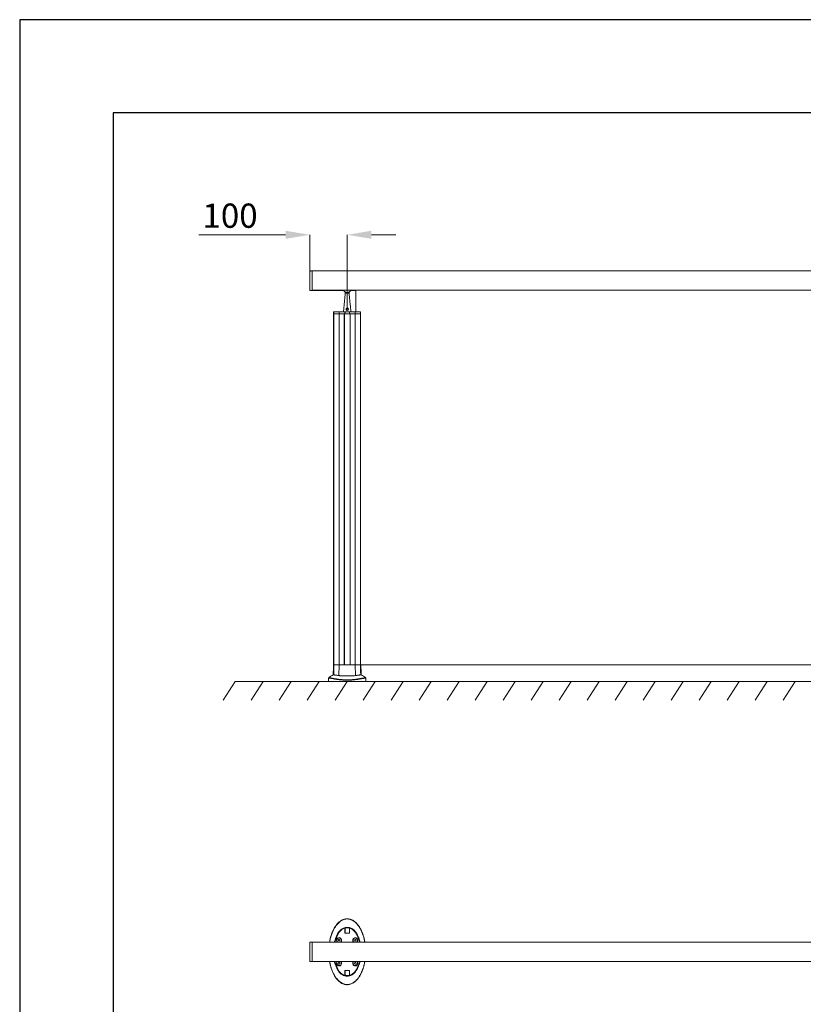
# Model space of a CAD drawing. Units: millimetres. Extents: x -8990 to -1565, y 123 to 5373.
# Drawn here: x -8990 to -6892, y 2734 to 5373 of the extents above; entities that cross this region are included whole.
import ezdxf

# ---------------------------------------------------------------- set-up
doc = ezdxf.new("R2010")
doc.units = ezdxf.units.MM
doc.header["$PDSIZE"] = -1
doc.layers.get('0').update_dxf_attribs({"lineweight": 15})
doc.layers.add('CAJETIN', color=7, linetype='Continuous')
doc.layers.add('COTAS', color=7, linetype='Continuous')
doc.layers.add('Grosor 0', color=7, linetype='Continuous', lineweight=0)
doc.dimstyles.new('SLDDIMSTYLE0', dxfattribs={"dimtxt": 65, "dimasz": 65, "dimexe": 0, "dimexo": 0.0625, "dimgap": 18.75, "dimtad": 1, "dimzin": 12, "dimdsep": 46, "dimtxsty": 'Standard', "dimcen": 0.09, "dimadec": 0, "dimazin": 0, "dimtfac": 1, "dimtofl": 0, "dimtmove": 0, "dimatfit": 3, "dimfxl": 0, "dimtolj": 1, "dimtzin": 12, "dimlwd": 15, "dimlwe": 0, "dimarcsym": 0})

# ---------------------------------------------------------------- blocks, each defined once
blk = doc.blocks.new('*D24')
at = {"layer": 'COTAS', "color": 0, "lineweight": 15}
for p, q in [((-8278.2, 4796.2), (-8510.7, 4796.2)), ((-8048.2, 4796.2), (-7983.2, 4796.2))]:
    blk.add_line(p, q, dxfattribs=at)
at = {"layer": 'COTAS', "color": 0, "lineweight": 0}
for p, q in [((-8213.2, 4698.7), (-8213.2, 4796.2)), ((-8113.2, 4596.7), (-8113.2, 4796.2))]:
    blk.add_line(p, q, dxfattribs=at)
at = {"layer": 'COTAS', "color": 0}
for points in [[(-8278.2, 4807), (-8278.2, 4785.3), (-8213.2, 4796.2)], [(-8048.2, 4807), (-8048.2, 4785.3), (-8113.2, 4796.2)]]:
    blk.add_solid(points, dxfattribs=at)
at = {"layer": 'Defpoints', "color": 0}
for p in [(-8213.2, 4796.2), (-8213.2, 4698.7), (-8113.2, 4596.6)]:
    blk.add_point(p, dxfattribs=at)
at = {"layer": 'COTAS', "color": 0, "insert": (-8426.9, 4879.9), "char_height": 65, "attachment_point": 2}
blk.add_mtext('\\A1;100', dxfattribs=at)
blk = doc.blocks.new('Suelo Largo')
blk.add_line((0, 0), (5100, 0))
at = {"layer": 'Grosor 0'}
for p, q in [((0, 0), (-32.2, -50.1)), ((75, 0), (42.8, -50.1)), ((150, 0), (117.8, -50.1)), ((225, 0), (192.8, -50.1)), ((300, 0), (267.8, -50.1)), ((375, 0), (342.8, -50.1)), ((450, 0), (417.8, -50.1)), ((525, 0), (492.8, -50.1)), ((600, 0), (567.8, -50.1)), ((675, 0), (642.8, -50.1)), ((750, 0), (717.8, -50.1)), ((825, 0), (792.8, -50.1)), ((900, 0), (867.8, -50.1)), ((975, 0), (942.8, -50.1)), ((1050, 0), (1017.8, -50.1)), ((1125, 0), (1092.8, -50.1)), ((1200, 0), (1167.8, -50.1)), ((1275, 0), (1242.8, -50.1)), ((1350, 0), (1317.8, -50.1)), ((1425, 0), (1392.8, -50.1)), ((1500, 0), (1467.8, -50.1))]:
    blk.add_line(p, q, dxfattribs=at)

msp = doc.modelspace()

# ---------------------------------------------------------------- linework, layer by layer
at = {"color": 7, "linetype": 'Continuous', "lineweight": 15}
for p, q in [((-8213.19, 4673.107), (-8213.19, 4698.66)), ((-8212.8, 4699.06), (-8212.8, 4647.154)), ((-8207.19, 4673.107), (-8207.19, 4699.207)), ((-8207.19, 4648.184), (-8207.19, 4699.207)), ((-8213.19, 4647.554), (-8213.19, 4673.107)), ((-8207.19, 4647.007), (-8207.19, 4673.107)), ((-3519.19, 4648.184), (-8207.19, 4648.184)), ((-3519.19, 4648.123), (-8207.19, 4648.123)), ((-8207.19, 4647.007), (-8207.19, 4648.123)), ((-8089.89, 4647.517), (-8089.89, 4590.107)), ((-8118.19, 4640.107), (-8108.19, 4640.107)), ((-8149.893, 4584.107), (-8149.204, 4584.107)), ((-8149.893, 4584.107), (-8148.777, 4584.107)), ((-8149.09, 4589.62), (-8149.749, 4589.62)), ((-8149.249, 4590.107), (-8148.58, 4590.107)), ((-8149.157, 4584.107), (-8148.69, 4584.107)), ((-8148.545, 4589.62), (-8149.043, 4589.62)), ((-8148.777, 3644.11), (-8148.777, 4584.107)), ((-8148.69, 4584.107), (-8134.78, 4584.107)), ((-8148.69, 4584.107), (-8148.69, 3644.11)), ((-8148.69, 4584.107), (-8134.78, 4584.107)), ((-8148.58, 4590.107), (-8148.532, 4590.107)), ((-8134.66, 4589.62), (-8148.545, 4589.62)), ((-8148.532, 4590.107), (-8148.045, 4590.107)), ((-8148.045, 4590.107), (-8134.247, 4590.107)), ((-8134.66, 4589.62), (-8134.78, 4584.107)), ((-8134.78, 4584.107), (-8119.347, 4584.107)), ((-8134.78, 4584.107), (-8134.78, 3644.11)), ((-8134.78, 4584.107), (-8120.94, 4584.107)), ((-8119.202, 4589.62), (-8134.66, 4589.62)), ((-8134.247, 4590.107), (-8119.19, 4590.107)), ((-8120.94, 4584.107), (-8120.94, 3644.11)), ((-8120.74, 3644.11), (-8120.74, 4584.107)), ((-8120.74, 4584.107), (-8105.64, 4584.107)), ((-8119.086, 4586.42), (-8119.286, 4586.42)), ((-8119.273, 4586.907), (-8119.073, 4586.907)), ((-8119.068, 4587.107), (-8119.268, 4587.107)), ((-8119.255, 4587.594), (-8119.055, 4587.594)), ((-8118.99, 4590.107), (-8119.19, 4590.107)), ((-8119.147, 4584.107), (-8107.232, 4584.107)), ((-8107.377, 4589.62), (-8119.002, 4589.62)), ((-8118.99, 4590.107), (-8107.39, 4590.107)), ((-8107.19, 4590.107), (-8107.39, 4590.107)), ((-8107.324, 4587.594), (-8107.124, 4587.594)), ((-8107.111, 4587.107), (-8107.311, 4587.107)), ((-8107.306, 4586.907), (-8107.106, 4586.907)), ((-8107.093, 4586.42), (-8107.293, 4586.42)), ((-8107.19, 4590.107), (-8092.132, 4590.107)), ((-8091.719, 4589.62), (-8107.177, 4589.62)), ((-8107.032, 4584.107), (-8091.6, 4584.107)), ((-8105.64, 3644.11), (-8105.64, 4584.107)), ((-8105.44, 4584.107), (-8105.44, 3644.11)), ((-8105.44, 4584.107), (-8091.6, 4584.107)), ((-8092.132, 4590.107), (-8078.334, 4590.107)), ((-8091.719, 4589.62), (-8091.6, 4584.107)), ((-8077.834, 4589.62), (-8091.719, 4589.62)), ((-8091.6, 4584.107), (-8077.69, 4584.107)), ((-8091.6, 4584.107), (-8091.6, 3644.11)), ((-8091.6, 4584.107), (-8077.69, 4584.107)), ((-8078.334, 4590.107), (-8077.847, 4590.107)), ((-8077.336, 4589.62), (-8077.834, 4589.62)), ((-8077.69, 4584.107), (-8077.223, 4584.107)), ((-8077.69, 4584.107), (-8077.69, 3644.11)), ((-8077.602, 3644.11), (-8077.602, 4584.107)), ((-8077.602, 4584.107), (-8076.995, 4584.107)), ((-8148.69, 3644.11), (-8149.893, 3644.11)), ((-8149.893, 3644.11), (-8148.777, 3644.11)), ((-8134.78, 3644.11), (-8148.69, 3644.11)), ((-8148.69, 3644.11), (-8134.78, 3644.11)), ((-8135.412, 3614.916), (-8134.78, 3644.11)), ((-8091.6, 3644.11), (-8134.78, 3644.11)), ((-8134.78, 3644.11), (-8120.94, 3644.11)), ((-8120.74, 3644.11), (-8105.64, 3644.11)), ((-8105.44, 3644.11), (-8091.6, 3644.11)), ((-8090.967, 3614.916), (-8091.6, 3644.11)), ((-8077.69, 3644.11), (-8091.6, 3644.11)), ((-8091.6, 3644.11), (-8077.69, 3644.11)), ((-8076.995, 3644.11), (-8077.69, 3644.11)), ((-8077.602, 3644.11), (-8076.995, 3644.11)), ((-8076.995, 3644.11), (-6649.384, 3644.11)), ((-8162.817, 3599.207), (-8156.245, 3599.207)), ((-8156.245, 3599.207), (-8063.562, 3599.207)), ((-8119.19, 2937.982), (-8119.19, 2924.743)), ((-8119.19, 2935.444), (-8119.147, 2935.464)), ((-8119.19, 2935.378), (-8119.086, 2935.425)), ((-8119.073, 2934.881), (-8119.19, 2934.828)), ((-8119.147, 2938.654), (-8119.147, 2935.464)), ((-8119.086, 2935.425), (-8119.147, 2935.464)), ((-8119.073, 2934.881), (-8119.073, 2925.356)), ((-8118.99, 2938.03), (-8118.99, 2925.439)), ((-8107.39, 2925.439), (-8107.39, 2938.03)), ((-8107.306, 2925.356), (-8107.306, 2934.881)), ((-8107.19, 2934.828), (-8107.306, 2934.881)), ((-8107.293, 2935.425), (-8107.232, 2935.464)), ((-8107.293, 2935.425), (-8107.19, 2935.378)), ((-8107.232, 2935.464), (-8107.232, 2938.654)), ((-8107.232, 2935.464), (-8107.19, 2935.444)), ((-8107.19, 2924.743), (-8107.19, 2937.982)), ((-8136.095, 2907.843), (-8137.249, 2905.843)), ((-8137.249, 2905.843), (-8136.094, 2903.843)), ((-8133.785, 2907.843), (-8136.095, 2907.843)), ((-8136.094, 2903.843), (-8133.785, 2903.843)), ((-8135.412, 2928.338), (-8134.78, 2927.909)), ((-8134.66, 2927.828), (-8134.78, 2927.909)), ((-8132.63, 2905.844), (-8133.785, 2907.843)), ((-8133.785, 2903.843), (-8132.63, 2905.844)), ((-8119.19, 2924.743), (-8107.19, 2924.743)), ((-8119.073, 2925.356), (-8118.99, 2925.439)), ((-8118.49, 2924.94), (-8118.574, 2924.856)), ((-8118.574, 2924.856), (-8107.806, 2924.856)), ((-8118.49, 2924.94), (-8107.889, 2924.94)), ((-8107.806, 2924.856), (-8107.889, 2924.94)), ((-8107.39, 2925.439), (-8107.306, 2925.356)), ((-8092.595, 2907.843), (-8093.749, 2905.843)), ((-8093.749, 2905.843), (-8092.594, 2903.843)), ((-8090.285, 2907.843), (-8092.595, 2907.843)), ((-8092.594, 2903.843), (-8090.285, 2903.843)), ((-8091.719, 2927.828), (-8091.6, 2927.909)), ((-8090.967, 2928.338), (-8091.6, 2927.909)), ((-8089.13, 2905.844), (-8090.285, 2907.843)), ((-8090.285, 2903.843), (-8089.13, 2905.844)), ((-8213.19, 2849.29), (-8213.19, 2900.396)), ((-8212.8, 2900.796), (-8212.8, 2848.89)), ((-8207.19, 2848.743), (-8207.19, 2900.943)), ((-8207.19, 2848.743), (-8207.19, 2900.943)), ((-8136.095, 2845.843), (-8137.249, 2843.843)), ((-8137.249, 2843.843), (-8136.094, 2841.843)), ((-8133.785, 2845.843), (-8136.095, 2845.843)), ((-8136.094, 2841.843), (-8133.785, 2841.843)), ((-8132.63, 2843.844), (-8133.785, 2845.843)), ((-8133.785, 2841.843), (-8132.63, 2843.844)), ((-8107.19, 2824.943), (-8119.19, 2824.943)), ((-8119.19, 2824.943), (-8119.19, 2811.705)), ((-8119.073, 2824.331), (-8119.073, 2814.805)), ((-8118.99, 2824.247), (-8119.073, 2824.331)), ((-8118.99, 2824.247), (-8118.99, 2811.657)), ((-8118.574, 2824.831), (-8118.49, 2824.747)), ((-8107.806, 2824.831), (-8118.574, 2824.831)), ((-8107.889, 2824.747), (-8118.49, 2824.747)), ((-8107.889, 2824.747), (-8107.806, 2824.831)), ((-8107.306, 2824.331), (-8107.39, 2824.247)), ((-8107.39, 2811.657), (-8107.39, 2824.247)), ((-8107.306, 2814.805), (-8107.306, 2824.331)), ((-8107.19, 2811.705), (-8107.19, 2824.943)), ((-8092.595, 2845.843), (-8093.749, 2843.843)), ((-8093.749, 2843.843), (-8092.594, 2841.843)), ((-8090.285, 2845.843), (-8092.595, 2845.843)), ((-8092.594, 2841.843), (-8090.285, 2841.843)), ((-8089.13, 2843.844), (-8090.285, 2845.843)), ((-8090.285, 2841.843), (-8089.13, 2843.844)), ((-8135.412, 2821.348), (-8134.78, 2821.778)), ((-8134.66, 2821.859), (-8134.78, 2821.778)), ((-8119.19, 2814.858), (-8119.073, 2814.805)), ((-8119.086, 2814.262), (-8119.19, 2814.309)), ((-8119.147, 2814.223), (-8119.19, 2814.242)), ((-8119.086, 2814.262), (-8119.147, 2814.223)), ((-8119.147, 2814.223), (-8119.147, 2811.032)), ((-8107.306, 2814.805), (-8107.19, 2814.858)), ((-8107.19, 2814.309), (-8107.293, 2814.262)), ((-8107.293, 2814.262), (-8107.232, 2814.223)), ((-8107.19, 2814.242), (-8107.232, 2814.223)), ((-8107.232, 2811.032), (-8107.232, 2814.223)), ((-8091.719, 2821.859), (-8091.6, 2821.778)), ((-8090.967, 2821.348), (-8091.6, 2821.778))]:
    msp.add_line(p, q, dxfattribs=at)
for p, q in [((-8089.89, 4647.517), (-8089.89, 4648.184)), ((-8162.817, 3599.207), (-8413.19, 3599.207))]:
    msp.add_line(p, q)
at = {"color": 7, "linetype": 'Continuous', "lineweight": 15, "flags": 128}
for points in [[(-8091.719, 2927.828), (-8091.729, 2927.821), (-8091.753, 2927.804), (-8091.792, 2927.778), (-8091.844, 2927.743), (-8091.906, 2927.701), (-8091.977, 2927.653), (-8092.053, 2927.601), (-8092.132, 2927.547)], [(-8134.247, 2822.14), (-8134.326, 2822.086), (-8134.403, 2822.034), (-8134.473, 2821.986), (-8134.535, 2821.944), (-8134.587, 2821.909), (-8134.626, 2821.882), (-8134.65, 2821.865), (-8134.66, 2821.859)]]:
    msp.add_lwpolyline(points, dxfattribs=at)
at = {"color": 7, "linetype": 'Continuous', "lineweight": 15}
for centre, radius, start, end in [((-8212.79, 4698.66), 0.4, 91.5, 180), ((-8212.79, 4647.554), 0.4, 180, 268.5), ((-8149.249, 4589.607), 0.5, 90, 178.5), ((-8148.045, 4589.607), 0.5, 90, 178.5), ((-8134.201, 4589.649), 0.46, 95.738301, 183.589096), ((-8092.178, 4589.649), 0.46, 356.411159, 84.261444), ((-8078.334, 4589.607), 0.5, 1.5, 90), ((-8113.19, 3546.783), 79.583, 118.021428, 128.194999), ((-8113.19, 3546.783), 79.583, 51.841134, 61.977778), ((-8113.19, 2913.243), 26.1, 103.644964, 145.812696), ((-8113.19, 2913.243), 26.1, 107.273597, 145.812696), ((-8113.19, 2913.243), 25.956, 103.394523, 145.812696), ((-8113.19, 2913.243), 25.456, 103.633043, 145.812696), ((-8113.19, 2913.243), 26.1, 73.185621, 106.814379), ((-8113.19, 2913.243), 26.1, 76.806409, 103.193591), ((-8113.19, 2913.243), 25.956, 77.05889, 102.94111), ((-8113.19, 2913.243), 25.456, 76.829718, 103.170282), ((-8113.19, 2913.243), 25.456, 34.187304, 76.366957), ((-8113.19, 2913.243), 25.956, 34.187304, 76.605477), ((-8113.19, 2913.243), 26.1, 34.187304, 76.355036), ((-8113.19, 2913.243), 26.1, 34.187304, 72.726403), ((-8068.19, 2882.676), 80.5, 145.812696, 166.883962), ((-8068.19, 2882.676), 80.5, 145.812696, 166.883962), ((-8068.19, 2882.676), 80.356, 145.812696, 166.859977), ((-8068.19, 2882.676), 79.856, 145.812696, 166.776244), ((-8134.94, 2905.843), 6.954, 315.199169, 180), ((-8134.94, 2905.843), 6.954, 180, 224.800831), ((-8134.94, 2905.843), 6, 90, 234.752318), ((-8134.94, 2905.843), 6, 305.247682, 90), ((-8136.762, 2924.289), 4.116, 52.3316, 59.293143), ((-8091.44, 2905.843), 6.954, 315.199169, 180), ((-8091.44, 2905.843), 6.954, 180, 224.800831), ((-8091.44, 2905.843), 6, 90, 234.752318), ((-8158.19, 2882.676), 79.856, 13.223756, 34.187304), ((-8158.19, 2882.676), 80.356, 13.140023, 34.187304), ((-8158.19, 2882.676), 80.5, 13.116038, 34.187304), ((-8158.19, 2882.676), 80.5, 13.116038, 34.187304), ((-8091.44, 2905.843), 6, 305.247682, 90), ((-8212.79, 2900.396), 0.4, 91.5, 180), ((-8212.79, 2849.29), 0.4, 180, 268.5), ((-8068.19, 2867.011), 80.5, 193.116022, 214.187304), ((-8068.19, 2867.011), 80.5, 193.116022, 214.187304), ((-8068.19, 2867.011), 80.356, 193.140008, 214.187304), ((-8068.19, 2867.011), 79.856, 193.22374, 214.187304), ((-8134.94, 2843.843), 6.954, 180, 44.801076), ((-8134.94, 2843.843), 6.954, 135.198924, 180), ((-8134.94, 2843.843), 6, 125.247332, 54.752668), ((-8091.44, 2843.843), 6.954, 180, 44.801076), ((-8091.44, 2843.843), 6.954, 135.198924, 180), ((-8091.44, 2843.843), 6, 125.247332, 54.752668), ((-8158.19, 2867.011), 79.856, 325.812696, 346.77626), ((-8158.19, 2867.011), 80.356, 325.812696, 346.859992), ((-8158.19, 2867.011), 80.5, 325.812696, 346.883978), ((-8158.19, 2867.011), 80.5, 325.812696, 346.883978), ((-8113.19, 2836.443), 26.1, 214.187304, 256.355036), ((-8113.19, 2836.443), 26.1, 214.187304, 252.726403), ((-8113.19, 2836.443), 25.956, 214.187304, 256.605477), ((-8113.19, 2836.443), 25.456, 214.187304, 256.366957), ((-8113.19, 2836.443), 26.1, 253.185621, 286.814379), ((-8113.19, 2836.443), 26.1, 256.806409, 283.193591), ((-8113.19, 2836.443), 25.956, 257.05889, 282.94111), ((-8113.19, 2836.443), 25.456, 256.829718, 283.170282), ((-8113.19, 2836.443), 25.456, 283.633043, 325.812696), ((-8113.19, 2836.443), 25.956, 283.394523, 325.812696), ((-8113.19, 2836.443), 26.1, 283.644964, 325.812696), ((-8113.19, 2836.443), 26.1, 287.273597, 325.812696), ((-7889.476, 3120.033), 360.291, 235.772628, 235.852114)]:
    msp.add_arc(centre, radius, start, end, dxfattribs=at)
for radius, start, end in [(10, 196.16572, 343.83428), (9.5, 197.041797, 342.958203)]:
    msp.add_arc((-8113.19, 4650.907), radius, start, end)
for centre, major_axis, ratio, start_param, end_param in [((-8119.086, 2934.875), (0, 0.55), 0.02382221, 4.72326076, 6.26787715), ((-8107.293, 2934.875), (0, 0.55), 0.02382221, 0.01530816, 1.55992454), ((-8118.573, 2925.356), (0.354, 0.354), 0.999315, 2.35653711, 3.9266482), ((-8118.489, 2925.44), (0.354, 0.354), 0.999315, 2.35653711, 3.9266482), ((-8107.89, 2925.44), (-0.354, 0.354), 0.999315, 2.35653711, 3.9266482), ((-8107.806, 2925.356), (-0.354, 0.354), 0.999315, 2.35653711, 3.9266482), ((-8118.573, 2824.331), (0.354, -0.354), 0.999315, 2.35653711, 3.9266482), ((-8118.489, 2824.247), (0.354, -0.354), 0.999315, 2.35653711, 3.9266482), ((-8107.89, 2824.247), (-0.354, -0.354), 0.999315, 2.35653711, 3.9266482), ((-8107.806, 2824.331), (-0.354, -0.354), 0.999315, 2.35653711, 3.9266482), ((-8119.086, 2814.811), (0, 0.55), 0.02382221, 3.15690081, 4.7015172), ((-8107.293, 2814.811), (0, 0.55), 0.02382221, 1.58166811, 3.1262845)]:
    msp.add_ellipse(centre, major_axis=major_axis, ratio=ratio, start_param=start_param, end_param=end_param, dxfattribs=at)
for points in [[(-8207.19, 4699.207), (-8212.8, 4699.06)], [(-3519.19, 4699.207), (-8207.19, 4699.207)], [(-8212.8, 4647.154), (-8207.19, 4647.007)], [(-8207.19, 4647.007), (-8122.398, 4647.007)], [(-8103.982, 4647.007), (-8089.89, 4647.007)], [(-8118.19, 4640.107), (-8123.19, 4590.107)], [(-8118.19, 4642.247), (-8118.19, 4640.107)], [(-8108.19, 4640.107), (-8108.19, 4642.247)], [(-8103.19, 4590.107), (-8108.19, 4640.107)], [(-8149.749, 4589.62), (-8149.893, 4584.107)], [(-8149.893, 4584.107), (-8149.893, 3644.11)], [(-8149.09, 4589.62), (-8149.204, 4584.107)], [(-8149.043, 4589.62), (-8149.157, 4584.107)], [(-8148.676, 4584.629), (-8148.69, 4584.107)], [(-8148.545, 4589.62), (-8148.676, 4584.629)], [(-8119.347, 4584.107), (-8119.202, 4589.62)], [(-8119.147, 4584.107), (-8119.002, 4589.62)], [(-8107.377, 4589.62), (-8107.232, 4584.107)], [(-8107.177, 4589.62), (-8107.032, 4584.107)], [(-8077.703, 4584.629), (-8077.834, 4589.62)], [(-8077.703, 4584.629), (-8077.69, 4584.107)], [(-8077.223, 4584.107), (-8077.336, 4589.62)], [(-8149.893, 3644.11), (-8150.602, 3617.035)], [(-8149.387, 3617.474), (-8148.69, 3644.11)], [(-8076.992, 3617.474), (-8077.69, 3644.11)], [(-8075.777, 3617.035), (-8076.486, 3644.11)], [(-8162.817, 3608.504), (-8162.817, 3599.207)], [(-8162.76, 3608.505), (-8162.752, 3608.504)], [(-8063.562, 3599.207), (-8063.562, 3608.495)], [(-8119.202, 2938.493), (-8119.347, 2938.607)], [(-8119.002, 2938.54), (-8119.147, 2938.654)], [(-8107.232, 2938.654), (-8107.377, 2938.54)], [(-8107.032, 2938.607), (-8107.177, 2938.493)], [(-8207.19, 2900.943), (-8212.8, 2900.796)], [(-3519.19, 2900.943), (-8207.19, 2900.943)], [(-8212.8, 2848.89), (-8207.19, 2848.743)], [(-8207.19, 2848.743), (-3519.19, 2848.743)], [(-8119.347, 2811.08), (-8119.202, 2811.194)], [(-8119.147, 2811.032), (-8119.002, 2811.147)], [(-8107.377, 2811.147), (-8107.232, 2811.032)], [(-8107.177, 2811.194), (-8107.032, 2811.08)]]:
    msp.add_open_spline(points, degree=1, dxfattribs=at)
for points, knots in [([(-8115.327, 4594.444), (-8115.546, 4594.671), (-8116.008, 4595.149), (-8116.368, 4596.115), (-8116.377, 4597.155), (-8116.028, 4598.109), (-8115.392, 4598.891), (-8114.51, 4599.448), (-8113.469, 4599.702), (-8112.405, 4599.62), (-8111.413, 4599.213), (-8110.624, 4598.52), (-8110.124, 4597.613), (-8109.966, 4596.636), (-8110.142, 4595.671), (-8110.631, 4594.799), (-8111.416, 4594.101), (-8112.42, 4593.686), (-8113.476, 4593.62), (-8114.497, 4593.853), (-8115.043, 4594.242), (-8115.327, 4594.444)], [0, 0, 0, 0, 0.04967468, 0.10484668, 0.15767312, 0.20735013, 0.25764421, 0.31112138, 0.36614013, 0.41990703, 0.47262043, 0.52913841, 0.57945013, 0.62926266, 0.6782022, 0.7295404, 0.78515289, 0.84193633, 0.89527896, 0.94549178, 1, 1, 1, 1]), ([(-8114.878, 4594.763), (-8114.863, 4594.75), (-8114.659, 4594.566), (-8114.418, 4594.413), (-8113.943, 4594.212), (-8113.42, 4594.073), (-8112.575, 4594.133), (-8111.78, 4594.482), (-8111.165, 4595.065), (-8110.783, 4595.788), (-8110.646, 4596.588), (-8110.771, 4597.399), (-8111.164, 4598.153), (-8111.784, 4598.733), (-8112.567, 4599.076), (-8113.411, 4599.145), (-8114.236, 4598.93), (-8114.93, 4598.464), (-8115.43, 4597.812), (-8115.704, 4597.019), (-8115.697, 4596.156), (-8115.418, 4595.356), (-8115.051, 4594.953), (-8114.878, 4594.763)], [0, 0, 0, 0, 0.00389664, 0.05412536, 0.05424322, 0.10328134, 0.15511869, 0.21100988, 0.26692517, 0.31936704, 0.36964887, 0.42064942, 0.47159793, 0.5278704, 0.57942772, 0.63149342, 0.6849736, 0.73775508, 0.7882699, 0.8388658, 0.89309947, 0.94966565, 1, 1, 1, 1]), ([(-8148.58, 4590.107), (-8148.638, 4590.102), (-8148.755, 4590.09), (-8148.911, 4590.001), (-8149.026, 4589.87), (-8149.081, 4589.734), (-8149.087, 4589.649), (-8149.09, 4589.62)], [0, 0, 0, 0, 0.22506008, 0.45024449, 0.67176229, 0.88747682, 1, 1, 1, 1]), ([(-8149.043, 4589.62), (-8149.036, 4589.675), (-8149.023, 4589.785), (-8148.936, 4589.929), (-8148.808, 4590.039), (-8148.666, 4590.099), (-8148.571, 4590.105), (-8148.532, 4590.107)], [0, 0, 0, 0, 0.21054431, 0.42101045, 0.63340861, 0.85101142, 1, 1, 1, 1]), ([(-8119.19, 4590.107), (-8119.19, 4590.102), (-8119.19, 4590.09), (-8119.192, 4590.001), (-8119.196, 4589.87), (-8119.199, 4589.734), (-8119.202, 4589.649), (-8119.202, 4589.62)], [0, 0, 0, 0, 0.22561464, 0.45135466, 0.67307708, 0.8886658, 1, 1, 1, 1]), ([(-8119.002, 4589.62), (-8119.001, 4589.675), (-8118.998, 4589.785), (-8118.994, 4589.93), (-8118.991, 4590.04), (-8118.99, 4590.099), (-8118.99, 4590.105), (-8118.99, 4590.107)], [0, 0, 0, 0, 0.21105143, 0.42206343, 0.63479774, 0.85249148, 1, 1, 1, 1]), ([(-8107.39, 4590.107), (-8107.389, 4590.102), (-8107.389, 4590.09), (-8107.387, 4590.001), (-8107.383, 4589.87), (-8107.38, 4589.734), (-8107.378, 4589.649), (-8107.377, 4589.62)], [0, 0, 0, 0, 0.22505628, 0.45026584, 0.67177636, 0.88747872, 1, 1, 1, 1]), ([(-8107.177, 4589.62), (-8107.178, 4589.675), (-8107.181, 4589.785), (-8107.185, 4589.929), (-8107.188, 4590.039), (-8107.189, 4590.098), (-8107.19, 4590.105), (-8107.19, 4590.107)], [0, 0, 0, 0, 0.21053903, 0.42098687, 0.63336695, 0.85108448, 1, 1, 1, 1]), ([(-8077.847, 4590.107), (-8077.788, 4590.102), (-8077.671, 4590.09), (-8077.515, 4590.001), (-8077.4, 4589.87), (-8077.345, 4589.734), (-8077.338, 4589.649), (-8077.336, 4589.62)], [0, 0, 0, 0, 0.2255775, 0.45132366, 0.67308774, 0.88866692, 1, 1, 1, 1]), ([(-8150.576, 3617.034), (-8150.585, 3617.031), (-8150.686, 3616.993), (-8150.349, 3617.121), (-8149.71, 3617.356), (-8149.387, 3617.474)], [0, 0, 0, 0, 0.04441054, 0.51650454, 1, 1, 1, 1]), ([(-8149.387, 3617.474), (-8149.333, 3617.373), (-8149.224, 3617.169), (-8148.348, 3616.883), (-8146.931, 3616.601), (-8144.583, 3616.248), (-8141.619, 3615.851), (-8138.294, 3615.376), (-8136.373, 3615.069), (-8135.412, 3614.916)], [0, 0, 0, 0, 0.13918147, 0.27836422, 0.42156206, 0.56476116, 0.7804696, 0.89023608, 1, 1, 1, 1]), ([(-8135.412, 3614.916), (-8134.52, 3614.793), (-8132.736, 3614.549), (-8129.351, 3614.34), (-8125.547, 3614.21), (-8121.38, 3614.144), (-8116.975, 3614.113), (-8112.45, 3614.108), (-8107.94, 3614.12), (-8103.571, 3614.161), (-8099.479, 3614.245), (-8096.011, 3614.394), (-8093.143, 3614.607), (-8091.693, 3614.813), (-8090.967, 3614.916)], [0, 0, 0, 0, 0.08530607, 0.170615706, 0.256197675, 0.341783013, 0.427849862, 0.513917348, 0.600314743, 0.686710571, 0.773098237, 0.859482347, 0.929741296, 1, 1, 1, 1]), ([(-8090.967, 3614.916), (-8089.756, 3615.108), (-8087.334, 3615.491), (-8084.27, 3615.915), (-8081.666, 3616.27), (-8079.271, 3616.626), (-8077.39, 3617.002), (-8077.125, 3617.316), (-8076.992, 3617.474)], [0, 0, 0, 0, 0.13941714, 0.27883691, 0.42233824, 0.56584088, 0.78110251, 1, 1, 1, 1]), ([(-8076.992, 3617.474), (-8076.628, 3617.34), (-8075.92, 3617.08), (-8075.841, 3617.049), (-8075.803, 3617.034)], [0, 0, 0, 0, 0.51477478, 1, 1, 1, 1]), ([(-8156.182, 3607.32), (-8157.019, 3607.472), (-8158.922, 3607.82), (-8160.971, 3608.189), (-8162.323, 3608.43), (-8162.888, 3608.528), (-8162.777, 3608.509), (-8162.76, 3608.505)], [0, 0, 0, 0, 0.19687672, 0.44814014, 0.70015072, 0.95227167, 1, 1, 1, 1]), ([(-8162.401, 3609.324), (-8162.447, 3609.294), (-8162.589, 3609.201), (-8162.746, 3608.95), (-8162.842, 3608.687), (-8162.822, 3608.534), (-8162.818, 3608.5)], [0, 0, 0, 0, 0.16787128, 0.52233331, 0.89565866, 1, 1, 1, 1]), ([(-8162.378, 3609.291), (-8162.394, 3609.293), (-8162.502, 3609.312), (-8161.939, 3609.217), (-8160.599, 3608.988), (-8158.534, 3608.627), (-8156.606, 3608.284), (-8155.766, 3608.135)], [0, 0, 0, 0, 0.04505644, 0.29396634, 0.54858943, 0.80317245, 1, 1, 1, 1]), ([(-8063.697, 3608.495), (-8063.665, 3608.5), (-8063.566, 3608.517), (-8064.569, 3608.339), (-8066.298, 3608.027), (-8068.49, 3607.624), (-8071.375, 3607.099), (-8074.774, 3606.491), (-8078.562, 3605.826), (-8082.651, 3605.155), (-8086.827, 3604.539), (-8090.861, 3604.013), (-8094.538, 3603.595), (-8098.51, 3603.222), (-8102.758, 3602.917), (-8107.387, 3602.696), (-8112.362, 3602.6), (-8117.514, 3602.65), (-8122.499, 3602.85), (-8127.565, 3603.188), (-8132.551, 3603.661), (-8137.384, 3604.243), (-8141.728, 3604.852), (-8145.594, 3605.458), (-8149.426, 3606.106), (-8153.093, 3606.755), (-8155.153, 3607.131), (-8156.182, 3607.32)], [0, 0, 0, 0, 0.03623556, 0.11410607, 0.16829031, 0.22263297, 0.27690964, 0.33100452, 0.37393887, 0.41694375, 0.45978368, 0.48664399, 0.51355616, 0.54036495, 0.56675867, 0.59313167, 0.62230526, 0.65147514, 0.68036233, 0.70927846, 0.74506172, 0.78089586, 0.81840287, 0.85603877, 0.89361685, 0.94679687, 1, 1, 1, 1]), ([(-8155.766, 3608.135), (-8154.737, 3607.952), (-8152.67, 3607.584), (-8148.542, 3606.864), (-8144.301, 3606.165), (-8140.255, 3605.559), (-8136.605, 3605.058), (-8132.215, 3604.53), (-8127.318, 3604.062), (-8122.322, 3603.722), (-8117.468, 3603.525), (-8112.41, 3603.471), (-8107.56, 3603.568), (-8102.995, 3603.787), (-8098.136, 3604.139), (-8092.98, 3604.657), (-8088.219, 3605.261), (-8084.296, 3605.827), (-8081.056, 3606.335), (-8078.144, 3606.816), (-8074.985, 3607.36), (-8071.843, 3607.914), (-8068.954, 3608.431), (-8066.721, 3608.824), (-8064.967, 3609.128), (-8063.968, 3609.297), (-8064.06, 3609.281), (-8064.09, 3609.276)], [0, 0, 0, 0, 0.053234839, 0.106905826, 0.162758824, 0.191273305, 0.219778061, 0.255032183, 0.291016726, 0.319194147, 0.348111678, 0.376347494, 0.405570229, 0.43135891, 0.457724616, 0.497264791, 0.53790036, 0.569757822, 0.601626692, 0.634312388, 0.66700355, 0.720819021, 0.774652088, 0.829900119, 0.885155133, 0.962331181, 1, 1, 1, 1]), ([(-8063.568, 3608.492), (-8063.563, 3608.553), (-8063.549, 3608.741), (-8063.667, 3609.014), (-8063.843, 3609.244), (-8063.978, 3609.33), (-8064.029, 3609.363)], [0, 0, 0, 0, 0.17486162, 0.54033916, 0.82511881, 1, 1, 1, 1]), ([(-8160.497, 2900.943), (-8160.255, 2902.485), (-8159.437, 2907.691), (-8157.296, 2915.73), (-8154.241, 2924.821), (-8150.766, 2932.844), (-8146.671, 2940.349), (-8142.405, 2946.447), (-8138.246, 2951.204), (-8134.449, 2954.78), (-8130.404, 2957.81), (-8126.153, 2960.217), (-8121.726, 2961.985), (-8117.028, 2963.033), (-8112.183, 2963.294), (-8107.376, 2962.687), (-8102.775, 2961.331), (-8098.468, 2959.303), (-8094.491, 2956.763), (-8090.254, 2953.331), (-8085.949, 2948.881), (-8081.292, 2942.775), (-8076.93, 2935.521), (-8073.02, 2927.14), (-8069.909, 2918.421), (-8067.418, 2909.692), (-8066.413, 2903.797), (-8065.927, 2900.943)], [0, 0, 0, 0, 0.02773989, 0.09366514, 0.14765036, 0.19840474, 0.24924202, 0.29988563, 0.33086289, 0.36189822, 0.39281287, 0.42078306, 0.44873039, 0.47736305, 0.50598233, 0.53451319, 0.56306263, 0.59096887, 0.61901691, 0.64699123, 0.68808158, 0.7292092, 0.78383491, 0.83872839, 0.89375076, 0.94855318, 1, 1, 1, 1]), ([(-8066.331, 2900.943), (-8066.817, 2903.777), (-8067.824, 2909.64), (-8070.322, 2918.326), (-8073.44, 2927.01), (-8077.359, 2935.355), (-8081.721, 2942.563), (-8086.367, 2948.617), (-8090.642, 2953.011), (-8094.837, 2956.389), (-8098.759, 2958.881), (-8102.994, 2960.865), (-8107.506, 2962.188), (-8112.206, 2962.778), (-8116.942, 2962.524), (-8121.541, 2961.503), (-8125.884, 2959.778), (-8130.076, 2957.418), (-8134.077, 2954.439), (-8137.843, 2950.911), (-8141.982, 2946.204), (-8146.241, 2940.155), (-8150.338, 2932.694), (-8154.016, 2924.253), (-8157.132, 2914.851), (-8159.212, 2906.828), (-8159.935, 2902.136), (-8160.119, 2900.943)], [0, 0, 0, 0, 0.05154243, 0.10664957, 0.16198021, 0.21717937, 0.272108, 0.31326115, 0.35437711, 0.38217341, 0.41004134, 0.43776942, 0.46593851, 0.49408907, 0.52230715, 0.55053858, 0.57823098, 0.605946, 0.63680257, 0.66777931, 0.69869909, 0.74955899, 0.80061511, 0.85158671, 0.91486009, 0.97835181, 1, 1, 1, 1]), ([(-8090.967, 2928.338), (-8091.859, 2929.528), (-8093.644, 2931.907), (-8097.028, 2934.87), (-8100.832, 2937.255), (-8104.999, 2938.984), (-8109.405, 2939.984), (-8113.93, 2940.248), (-8118.439, 2939.736), (-8122.808, 2938.487), (-8126.9, 2936.51), (-8130.368, 2934.044), (-8133.236, 2931.295), (-8134.687, 2929.324), (-8135.412, 2928.338)], [0, 0, 0, 0, 0.08530615, 0.17061586, 0.25619793, 0.34178247, 0.4278499, 0.51391747, 0.60031493, 0.68671149, 0.77309823, 0.85948242, 0.92974302, 1, 1, 1, 1]), ([(-8119.202, 2938.493), (-8119.201, 2938.486), (-8119.198, 2938.473), (-8119.194, 2938.385), (-8119.191, 2938.258), (-8119.19, 2938.116), (-8119.19, 2938.021), (-8119.19, 2937.982)], [0, 0, 0, 0, 0.21052989, 0.42107449, 0.63347448, 0.85107051, 1, 1, 1, 1]), ([(-8118.99, 2938.03), (-8118.99, 2938.088), (-8118.99, 2938.205), (-8118.992, 2938.361), (-8118.996, 2938.476), (-8118.999, 2938.531), (-8119.002, 2938.537), (-8119.002, 2938.54)], [0, 0, 0, 0, 0.22507386, 0.45016699, 0.67169482, 0.88746994, 1, 1, 1, 1]), ([(-8107.377, 2938.54), (-8107.378, 2938.533), (-8107.381, 2938.52), (-8107.385, 2938.432), (-8107.388, 2938.305), (-8107.389, 2938.163), (-8107.39, 2938.068), (-8107.39, 2938.03)], [0, 0, 0, 0, 0.21105142, 0.42206344, 0.63479773, 0.85249148, 1, 1, 1, 1]), ([(-8107.19, 2937.982), (-8107.189, 2938.041), (-8107.189, 2938.158), (-8107.187, 2938.314), (-8107.183, 2938.43), (-8107.18, 2938.484), (-8107.178, 2938.491), (-8107.177, 2938.493)], [0, 0, 0, 0, 0.22561841, 0.45136223, 0.67308834, 0.88868067, 1, 1, 1, 1]), ([(-8135.412, 2928.338), (-8136.622, 2926.451), (-8139.043, 2922.675), (-8142.119, 2916.592), (-8144.672, 2910.214), (-8146.458, 2904.972), (-8147.036, 2901.819), (-8147.196, 2900.943)], [0, 0, 0, 0, 0.22449365, 0.44899159, 0.68006169, 0.91113397, 1, 1, 1, 1]), ([(-8079.116, 2900.943), (-8079.253, 2901.619), (-8079.85, 2904.558), (-8081.837, 2910.739), (-8084.754, 2917.721), (-8088.086, 2923.895), (-8090.007, 2926.857), (-8090.967, 2928.338)], [0, 0, 0, 0, 0.068821748, 0.299342169, 0.646593082, 0.823296953, 1, 1, 1, 1]), ([(-8156.182, 2830.726), (-8157.03, 2833.512), (-8158.831, 2839.431), (-8159.961, 2845.52), (-8160.559, 2848.743)], [0, 0, 0, 0, 0.47070872, 1, 1, 1, 1]), ([(-8160.155, 2848.743), (-8159.557, 2845.542), (-8158.423, 2839.48), (-8156.618, 2833.591), (-8155.766, 2830.812)], [0, 0, 0, 0, 0.52823329, 1, 1, 1, 1]), ([(-8065.849, 2848.743), (-8066.027, 2847.602), (-8066.698, 2843.304), (-8068.514, 2835.974), (-8071.369, 2826.846), (-8074.776, 2818.63), (-8078.561, 2811.334), (-8082.651, 2804.977), (-8086.827, 2799.841), (-8090.861, 2795.862), (-8094.538, 2792.886), (-8098.51, 2790.354), (-8102.758, 2788.377), (-8107.387, 2786.98), (-8112.362, 2786.384), (-8117.514, 2786.694), (-8122.499, 2787.947), (-8127.565, 2790.128), (-8132.551, 2793.327), (-8137.384, 2797.539), (-8141.728, 2802.394), (-8145.594, 2807.761), (-8149.426, 2814.244), (-8153.093, 2821.873), (-8155.153, 2827.774), (-8156.182, 2830.726)], [0, 0, 0, 0, 0.02306075, 0.08689249, 0.15064672, 0.21418741, 0.26461877, 0.31513298, 0.36545344, 0.39700397, 0.42861543, 0.46010546, 0.49110793, 0.52208608, 0.55635383, 0.59061723, 0.62454858, 0.65851391, 0.7005455, 0.74263684, 0.78669316, 0.83090088, 0.87504069, 0.93750677, 1, 1, 1, 1]), ([(-8155.766, 2830.812), (-8154.733, 2827.872), (-8152.667, 2821.993), (-8148.994, 2814.405), (-8145.164, 2807.965), (-8141.308, 2802.644), (-8136.988, 2797.844), (-8132.196, 2793.693), (-8127.279, 2790.555), (-8122.298, 2788.422), (-8117.418, 2787.201), (-8112.381, 2786.9), (-8107.515, 2787.479), (-8102.981, 2788.841), (-8098.095, 2791.103), (-8092.958, 2794.601), (-8087.73, 2799.515), (-8083.076, 2805.204), (-8078.992, 2811.514), (-8075.204, 2818.769), (-8071.787, 2826.951), (-8068.921, 2836.053), (-8067.1, 2843.348), (-8066.428, 2847.621), (-8066.251, 2848.743)], [0, 0, 0, 0, 0.06289126, 0.12575537, 0.17002247, 0.21435801, 0.25854079, 0.30046998, 0.34233887, 0.37593477, 0.40949639, 0.44328469, 0.47707736, 0.50773883, 0.53842487, 0.58553614, 0.63273481, 0.68324566, 0.73395254, 0.78457504, 0.84857701, 0.91279533, 0.9770925, 1, 1, 1, 1]), ([(-8147.263, 2848.743), (-8147.126, 2848.068), (-8146.529, 2845.129), (-8144.542, 2838.947), (-8141.625, 2831.966), (-8138.293, 2825.791), (-8136.372, 2822.829), (-8135.412, 2821.348)], [0, 0, 0, 0, 0.06882173, 0.29934583, 0.64659659, 0.82330035, 1, 1, 1, 1]), ([(-8090.967, 2821.348), (-8089.757, 2823.236), (-8087.337, 2827.012), (-8084.26, 2833.095), (-8081.707, 2839.472), (-8079.921, 2844.715), (-8079.343, 2847.868), (-8079.183, 2848.743)], [0, 0, 0, 0, 0.224493652, 0.448991557, 0.680061703, 0.911133959, 1, 1, 1, 1]), ([(-8135.412, 2821.348), (-8134.52, 2820.158), (-8132.736, 2817.779), (-8129.351, 2814.817), (-8125.547, 2812.432), (-8121.38, 2810.702), (-8116.975, 2809.703), (-8112.45, 2809.438), (-8107.94, 2809.951), (-8103.571, 2811.2), (-8099.479, 2813.176), (-8096.011, 2815.642), (-8093.143, 2818.392), (-8091.693, 2820.363), (-8090.967, 2821.348)], [0, 0, 0, 0, 0.08530607, 0.170615706, 0.256197675, 0.341783013, 0.427849862, 0.513917348, 0.600314743, 0.686710571, 0.773098237, 0.859482347, 0.929741296, 1, 1, 1, 1]), ([(-8119.19, 2811.705), (-8119.19, 2811.646), (-8119.19, 2811.528), (-8119.192, 2811.372), (-8119.196, 2811.257), (-8119.199, 2811.202), (-8119.202, 2811.196), (-8119.202, 2811.194)], [0, 0, 0, 0, 0.22561464, 0.45135466, 0.67307708, 0.8886658, 1, 1, 1, 1]), ([(-8119.002, 2811.147), (-8119.001, 2811.153), (-8118.998, 2811.167), (-8118.994, 2811.254), (-8118.991, 2811.382), (-8118.99, 2811.524), (-8118.99, 2811.619), (-8118.99, 2811.657)], [0, 0, 0, 0, 0.21105143, 0.42206343, 0.63479774, 0.85249148, 1, 1, 1, 1]), ([(-8107.39, 2811.657), (-8107.389, 2811.598), (-8107.389, 2811.481), (-8107.387, 2811.325), (-8107.383, 2811.21), (-8107.38, 2811.155), (-8107.378, 2811.149), (-8107.377, 2811.147)], [0, 0, 0, 0, 0.22505628, 0.45026584, 0.67177636, 0.88747872, 1, 1, 1, 1]), ([(-8107.177, 2811.194), (-8107.178, 2811.2), (-8107.181, 2811.213), (-8107.185, 2811.301), (-8107.188, 2811.428), (-8107.189, 2811.571), (-8107.19, 2811.666), (-8107.19, 2811.705)], [0, 0, 0, 0, 0.21053903, 0.42098687, 0.63336695, 0.85108448, 1, 1, 1, 1])]:
    msp.add_open_spline(points, degree=3, knots=knots, dxfattribs=at)
at = {"layer": 'CAJETIN'}
for p, q in [((-1565.185, 5372.584), (-8990.185, 5372.584)), ((-8990.185, 5372.584), (-8990.185, 122.584)), ((-1815.185, 5122.584), (-8740.185, 5122.584)), ((-8740.185, 5122.584), (-8740.185, 372.584))]:
    msp.add_line(p, q, dxfattribs=at)

# ---------------------------------------------------------------- block references
msp.add_blockref('Suelo Largo', (-8413.19, 3599.207))

# ---------------------------------------------------------------- dimensions: what is measured, and where the dimension line sits
at = {"layer": 'COTAS'}
dim = msp.add_linear_dim(base=(-8213.19, 4796.166), p1=(-8113.19, 4596.607), p2=(-8213.19, 4698.66), dimstyle='SLDDIMSTYLE0', dxfattribs=at)
dim.commit()
dim.dimension.update_dxf_attribs({"geometry": '*D24', "text_midpoint": (-8426.94, 4796.166), "dimtype": 160})

doc.saveas('drawing.dxf')
